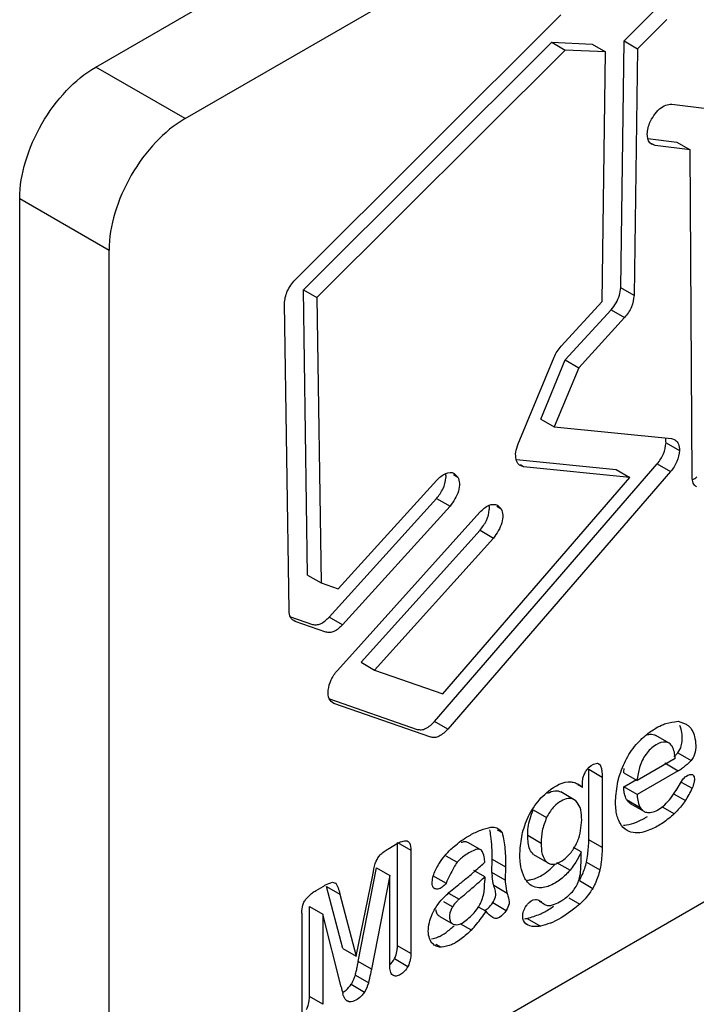
# Model space of a CAD drawing. Units: millimetres. Extents: x 40 to 313, y 155 to 338.
# Drawn here: x 167 to 178, y 163 to 178 of the extents above; entities that cross this region are included whole.
import ezdxf

# ---------------------------------------------------------------- set-up
doc = ezdxf.new("R2010")
doc.units = ezdxf.units.MM
doc.header["$LTSCALE"] = 32.032262
doc.layers.get('0').update_dxf_attribs({"linetype": 'CONTINUOUS'})

msp = doc.modelspace()

# ---------------------------------------------------------------- linework, layer by layer
at = {"color": 7, "linetype": 'CONTINUOUS'}
for p, q in [((168.084, 177.39), (180.529, 184.576)), ((169.498, 176.574), (181.943, 183.759)), ((171.24, 174.021), (175.448, 178.22)), ((176.446, 177.804), (176.914, 178.268)), ((177.126, 178.145), (176.658, 177.681)), ((171.373, 173.862), (175.303, 177.783)), ((175.303, 177.783), (175.94, 177.753)), ((175.303, 177.783), (175.515, 177.661)), ((175.94, 177.753), (176.152, 177.631)), ((176.393, 173.898), (176.446, 177.804)), ((176.446, 177.804), (176.658, 177.681)), ((175.515, 177.661), (171.585, 173.74)), ((176.152, 177.631), (175.515, 177.661)), ((176.099, 173.68), (176.152, 177.631)), ((176.658, 177.681), (176.605, 173.776)), ((169.498, 176.574), (168.084, 177.39)), ((177.201, 176.803), (177.756, 176.734)), ((176.821, 176.259), (177.28, 176.201)), ((176.937, 176.149), (176.884, 176.169)), ((176.937, 176.149), (176.888, 176.177)), ((177.28, 176.201), (177.492, 176.079)), ((177.492, 176.079), (176.937, 176.149)), ((177.523, 170.9), (177.492, 176.079)), ((166.882, 175.308), (168.296, 174.492)), ((166.882, 160.938), (166.882, 175.308)), ((168.296, 160.122), (168.296, 174.492)), ((171.373, 173.862), (171.585, 173.74)), ((171.439, 169.347), (171.373, 173.862)), ((176.605, 173.776), (176.393, 173.898)), ((171.585, 173.74), (171.651, 169.224)), ((175.45, 172.971), (176.099, 173.68)), ((171.144, 168.784), (171.072, 173.643)), ((175.517, 172.754), (176.243, 173.548)), ((176.243, 173.548), (176.455, 173.425)), ((176.455, 173.425), (175.729, 172.631)), ((174.769, 171.423), (175.34, 172.796)), ((175.127, 171.818), (175.517, 172.754)), ((175.517, 172.754), (175.729, 172.631)), ((175.729, 172.631), (175.34, 171.696)), ((175.127, 171.818), (175.34, 171.696)), ((175.34, 171.696), (177.198, 171.509)), ((177.198, 171.509), (177.256, 171.487)), ((177.111, 171.442), (177.323, 171.319)), ((174.744, 171.175), (176.324, 171.017)), ((173.447, 167.03), (176.971, 171.108)), ((174.855, 171.063), (174.801, 171.083)), ((174.855, 171.063), (174.806, 171.091)), ((176.536, 170.894), (174.855, 171.063)), ((176.971, 171.108), (177.183, 170.985)), ((173.576, 167.469), (176.536, 170.894)), ((177.183, 170.985), (173.659, 166.907)), ((173.747, 170.941), (173.818, 170.9)), ((173.756, 170.958), (173.818, 170.9)), ((176.324, 171.017), (176.536, 170.894)), ((171.924, 169.129), (173.481, 170.85)), ((171.781, 168.682), (173.48, 170.56)), ((173.48, 170.56), (173.692, 170.438)), ((173.692, 170.438), (171.993, 168.559)), ((174.433, 170.436), (174.504, 170.395)), ((174.442, 170.453), (174.504, 170.395)), ((171.909, 167.839), (174.166, 170.344)), ((172.284, 167.966), (174.167, 170.056)), ((174.379, 169.934), (172.496, 167.843)), ((174.167, 170.056), (174.379, 169.934)), ((171.439, 169.347), (171.651, 169.224)), ((171.651, 169.224), (171.924, 169.129)), ((171.169, 168.688), (171.516, 168.567)), ((171.993, 168.559), (171.781, 168.682)), ((171.728, 168.444), (171.24, 168.614)), ((172.284, 167.966), (172.496, 167.843)), ((172.496, 167.843), (173.576, 167.469)), ((171.786, 167.386), (173.174, 166.905)), ((173.386, 166.783), (171.856, 167.312)), ((173.659, 166.907), (173.447, 167.03)), ((177.301, 167.032), (177.43, 166.985)), ((177.159, 166.687), (176.947, 166.81)), ((181.943, 166.613), (169.498, 159.428)), ((177.296, 166.533), (177.508, 166.41)), ((176.035, 166.36), (176.069, 166.341)), ((176.047, 166.358), (176.069, 166.341)), ((177.258, 166.441), (176.653, 166.093)), ((177.093, 166.373), (177.305, 166.25)), ((175.888, 166.272), (176.1, 166.15)), ((175.888, 165.154), (175.888, 166.272)), ((176.441, 166.215), (176.653, 166.093)), ((177.305, 166.25), (176.653, 165.874)), ((175.711, 166.033), (175.788, 165.989)), ((175.717, 166.042), (175.788, 165.989)), ((175.788, 165.989), (175.788, 166.041)), ((176.1, 166.15), (176.1, 165.032)), ((176.441, 165.996), (176.642, 166.112)), ((177.271, 165.939), (177.372, 166.105)), ((177.353, 166.071), (177.525, 165.972)), ((175.659, 165.791), (175.447, 165.913)), ((176.653, 165.874), (176.441, 165.996)), ((177.242, 165.878), (177.418, 165.776)), ((175.686, 165.774), (175.659, 165.791)), ((176.487, 165.792), (176.699, 165.669)), ((176.545, 165.731), (176.757, 165.608)), ((175.008, 165.633), (175.221, 165.511)), ((177.239, 165.566), (177.065, 165.667)), ((174.44, 165.316), (174.518, 165.271)), ((172.86, 165.113), (173.072, 164.991)), ((172.86, 163.478), (172.86, 165.113)), ((173.012, 165.138), (173.03, 165.13)), ((173.977, 165.115), (174.189, 164.992)), ((174.923, 165.227), (175.135, 165.105)), ((176.1, 165.032), (175.888, 165.154)), ((172.734, 165.025), (172.847, 165.09)), ((173.072, 164.991), (173.072, 163.356)), ((175.77, 164.965), (175.646, 165.036)), ((173.626, 164.902), (173.803, 164.8)), ((174.355, 164.638), (174.357, 164.849)), ((174.357, 164.849), (174.569, 164.727)), ((175.011, 164.924), (175.223, 164.801)), ((175.38, 164.796), (175.592, 164.673)), ((175.853, 164.804), (176.065, 164.681)), ((172.24, 163.23), (172.527, 164.712)), ((172.527, 164.712), (172.739, 164.59)), ((174.242, 164.568), (174.069, 164.668)), ((174.567, 164.516), (174.355, 164.638)), ((174.569, 164.727), (174.567, 164.516)), ((171.831, 164.483), (171.873, 164.471)), ((172.209, 163.314), (172.47, 164.596)), ((172.739, 164.59), (172.452, 163.107)), ((172.739, 163.163), (172.739, 164.59)), ((173.417, 164.591), (173.629, 164.468)), ((174.242, 164.568), (174.242, 164.513)), ((175.739, 164.51), (175.951, 164.387)), ((171.572, 164.354), (171.684, 164.419)), ((171.737, 164.418), (171.949, 164.296)), ((171.997, 163.436), (171.737, 164.418)), ((173.674, 164.319), (173.832, 164.448)), ((174.598, 164.307), (174.386, 164.43)), ((171.949, 164.296), (172.209, 163.314)), ((173.733, 164.094), (173.592, 164.176)), ((173.67, 164.312), (173.836, 164.217)), ((174.369, 164.161), (174.581, 164.038)), ((175.176, 164.141), (175.107, 164.181)), ((175.572, 164.236), (175.747, 164.136)), ((171.467, 164.1), (171.679, 163.978)), ((171.467, 162.674), (171.467, 164.1)), ((174.138, 164.097), (174.264, 164.024)), ((171.346, 163.994), (171.346, 162.359)), ((171.967, 162.827), (171.679, 163.978)), ((171.679, 163.978), (171.679, 162.551)), ((173.53, 163.941), (173.742, 163.819)), ((174.913, 163.911), (175.125, 163.789)), ((174.03, 163.726), (173.855, 163.827)), ((171.997, 163.436), (172.209, 163.314)), ((173.072, 163.356), (172.86, 163.478)), ((173.47, 163.501), (173.552, 163.454)), ((172.452, 163.107), (172.24, 163.23)), ((172.815, 163.274), (173.027, 163.152)), ((172.194, 163.015), (172.407, 162.893)), ((172.129, 162.868), (172.341, 162.746)), ((171.679, 162.551), (171.467, 162.674)), ((172.07, 162.609), (172.102, 162.59))]:
    msp.add_line(p, q, dxfattribs=at)
for centre, radius, start, end in [((176.988, 166.836), 0.666, 298.4024, 303.5716), ((175.754, 166.9), 1.796, 322.87, 327.662), ((176.535, 166.385), 1.072, 325.3894, 337.3218), ((176.22, 166.48), 1.126, 299.5413, 302.1256), ((166.7, 165.063), 9.07, 357.6169, 359.3766), ((174.226, 165.149), 1.661, 352.24, 356.1959), ((174.373, 164.28), 0.77, 121.7514, 128.7069), ((168.981, 170.552), 7.795, 311.8019, 312.4427), ((168.922, 170.622), 7.888, 310.4995, 310.8858), ((169.005, 170.526), 7.76, 310.8848, 311.7991), ((175.22, 164.65), 0.865, 180.7823, 185.0208), ((166.232, 173.819), 12.065, 309.0424, 309.4636), ((165.523, 174.676), 13.177, 309.4739, 309.861), ((166.601, 173.394), 11.503, 309.8338, 310.3237), ((164.834, 175.054), 14.088, 311.1656, 311.8989), ((165.119, 174.725), 13.652, 310.2864, 310.4215), ((165.014, 174.848), 13.815, 310.4227, 311.1657), ((174.268, 163.754), 0.634, 137.6546, 147.3263), ((174.209, 163.808), 0.554, 132.3719, 137.6164), ((165.209, 174.619), 13.514, 309.6694, 310.2873), ((175.05, 164.85), 0.773, 290.098, 298.9935), ((173.719, 164.363), 0.503, 327.5792, 332.5961), ((172.147, 165.441), 2.548, 323.3286, 326.2066), ((175.32, 164.391), 0.289, 240.0628, 252.1291), ((172.216, 165.389), 2.461, 320.3865, 323.3321), ((174.921, 164.807), 1.033, 290.2123, 293.3139), ((172.742, 164.896), 1.498, 307.8235, 309.5548), ((172.306, 165.315), 2.345, 317.3482, 320.3902), ((165.634, 164.504), 6.728, 348.4559, 349.0836), ((167.661, 164.086), 4.658, 346.7055, 347.6072), ((167.3, 164.165), 5.028, 347.6206, 348.4461), ((165.849, 164.381), 6.725, 348.4542, 349.0837), ((167.701, 164.003), 4.835, 346.7286, 348.454), ((182.93, 165.672), 11.326, 194.545, 195.1108), ((171.727, 163.107), 0.713, 329.5085, 342.4712)]:
    msp.add_arc(centre, radius, start, end, dxfattribs=at)
for points, knots in [([(166.882, 175.308), (166.882, 175.505), (166.956, 175.921), (167.213, 176.505), (167.59, 177.02), (167.913, 177.292), (168.084, 177.39)], [0, 0, 0, 0, 0.237254, 0.500002, 0.762748, 1, 1, 1, 1]), ([(176.851, 176.503), (176.891, 176.586), (176.959, 176.702), (177.099, 176.791), (177.169, 176.801), (177.201, 176.803)], [0, 0, 0, 0, 0.566311, 0.802186, 1, 1, 1, 1]), ([(169.498, 176.574), (169.327, 176.475), (169.004, 176.204), (168.628, 175.689), (168.37, 175.105), (168.296, 174.689), (168.296, 174.492)], [0, 0, 0, 0, 0.237252, 0.499999, 0.762746, 1, 1, 1, 1]), ([(176.883, 176.169), (176.841, 176.193), (176.792, 176.325), (176.831, 176.437), (176.851, 176.503)], [0, 0, 0, 0, 0.417074, 1, 1, 1, 1]), ([(171.072, 173.643), (171.076, 173.711), (171.104, 173.853), (171.192, 173.967), (171.24, 174.021)], [0, 0, 0, 0, 0.482113, 1, 1, 1, 1]), ([(176.605, 173.776), (176.597, 173.714), (176.576, 173.583), (176.497, 173.477), (176.455, 173.425)], [0, 0, 0, 0, 0.483195, 1, 1, 1, 1]), ([(175.34, 172.796), (175.354, 172.827), (175.384, 172.89), (175.429, 172.944), (175.45, 172.971)], [0, 0, 0, 0, 0.503254, 1, 1, 1, 1]), ([(177.255, 171.486), (177.279, 171.472), (177.321, 171.418), (177.321, 171.354), (177.323, 171.319)], [0, 0, 0, 0, 0.443095, 1, 1, 1, 1]), ([(174.737, 171.178), (174.731, 171.216), (174.726, 171.301), (174.754, 171.381), (174.769, 171.423)], [0, 0, 0, 0, 0.460805, 1, 1, 1, 1]), ([(176.971, 171.108), (177.01, 171.158), (177.083, 171.26), (177.103, 171.383), (177.111, 171.442)], [0, 0, 0, 0, 0.518645, 1, 1, 1, 1]), ([(174.801, 171.083), (174.793, 171.087), (174.761, 171.111), (174.748, 171.151), (174.737, 171.178)], [0, 0, 0, 0, 0.230659, 1, 1, 1, 1]), ([(177.323, 171.319), (177.315, 171.261), (177.295, 171.137), (177.222, 171.035), (177.183, 170.985)], [0, 0, 0, 0, 0.481355, 1, 1, 1, 1]), ([(173.48, 170.56), (173.518, 170.609), (173.59, 170.708), (173.623, 170.828), (173.628, 170.886)], [0, 0, 0, 0, 0.514489, 1, 1, 1, 1]), ([(173.481, 170.85), (173.524, 170.892), (173.599, 170.965), (173.719, 170.98), (173.756, 170.958)], [0, 0, 0, 0, 0.580181, 1, 1, 1, 1]), ([(173.818, 170.9), (173.829, 170.868), (173.85, 170.794), (173.822, 170.626), (173.748, 170.51), (173.692, 170.438)], [0, 0, 0, 0, 0.201801, 0.449918, 1, 1, 1, 1]), ([(177.592, 170.744), (177.569, 170.757), (177.529, 170.807), (177.526, 170.868), (177.523, 170.9)], [0, 0, 0, 0, 0.44694, 1, 1, 1, 1]), ([(174.166, 170.344), (174.209, 170.387), (174.284, 170.46), (174.405, 170.475), (174.443, 170.453)], [0, 0, 0, 0, 0.580285, 1, 1, 1, 1]), ([(174.504, 170.395), (174.515, 170.364), (174.536, 170.29), (174.508, 170.122), (174.435, 170.006), (174.379, 169.934)], [0, 0, 0, 0, 0.201532, 0.449463, 1, 1, 1, 1]), ([(174.167, 170.056), (174.205, 170.105), (174.276, 170.204), (174.31, 170.324), (174.314, 170.382)], [0, 0, 0, 0, 0.514814, 1, 1, 1, 1]), ([(171.24, 168.614), (171.213, 168.629), (171.154, 168.674), (171.149, 168.747), (171.144, 168.784)], [0, 0, 0, 0, 0.450205, 1, 1, 1, 1]), ([(171.516, 168.567), (171.536, 168.563), (171.579, 168.557), (171.68, 168.584), (171.739, 168.643), (171.781, 168.682)], [0, 0, 0, 0, 0.200994, 0.428143, 1, 1, 1, 1]), ([(171.993, 168.559), (171.951, 168.52), (171.892, 168.461), (171.792, 168.434), (171.748, 168.441), (171.728, 168.444)], [0, 0, 0, 0, 0.571857, 0.799006, 1, 1, 1, 1]), ([(171.763, 167.523), (171.774, 167.579), (171.799, 167.696), (171.871, 167.792), (171.909, 167.839)], [0, 0, 0, 0, 0.487447, 1, 1, 1, 1]), ([(171.856, 167.312), (171.826, 167.331), (171.756, 167.387), (171.762, 167.477), (171.763, 167.523)], [0, 0, 0, 0, 0.43632, 1, 1, 1, 1]), ([(173.174, 166.905), (173.194, 166.901), (173.24, 166.893), (173.343, 166.927), (173.405, 166.987), (173.447, 167.03)], [0, 0, 0, 0, 0.198557, 0.429852, 1, 1, 1, 1]), ([(177.04, 166.97), (177.061, 166.98), (177.146, 167.011), (177.236, 167.023), (177.301, 167.032)], [0, 0, 0, 0, 0.264382, 1, 1, 1, 1]), ([(177.353, 166.643), (177.361, 166.673), (177.376, 166.781), (177.36, 166.893), (177.332, 166.965)], [0, 0, 0, 0, 0.286537, 1, 1, 1, 1]), ([(173.659, 166.907), (173.617, 166.865), (173.555, 166.804), (173.452, 166.771), (173.406, 166.778), (173.386, 166.783)], [0, 0, 0, 0, 0.570148, 0.801443, 1, 1, 1, 1]), ([(176.718, 166.746), (176.734, 166.762), (176.799, 166.822), (176.87, 166.876), (176.926, 166.91)], [0, 0, 0, 0, 0.261915, 1, 1, 1, 1]), ([(177.47, 166.957), (177.525, 166.909), (177.589, 166.741), (177.588, 166.564), (177.55, 166.478)], [0, 0, 0, 0, 0.436959, 1, 1, 1, 1]), ([(176.395, 166.227), (176.43, 166.324), (176.51, 166.515), (176.644, 166.675), (176.718, 166.746)], [0, 0, 0, 0, 0.502221, 1, 1, 1, 1]), ([(177.113, 166.703), (177.058, 166.711), (176.928, 166.661), (176.781, 166.515), (176.683, 166.311), (176.662, 166.163), (176.653, 166.093)], [0, 0, 0, 0, 0.200806, 0.462853, 0.741854, 1, 1, 1, 1]), ([(177.258, 166.441), (177.255, 166.467), (177.245, 166.553), (177.214, 166.655), (177.159, 166.687)], [0, 0, 0, 0, 0.28667, 1, 1, 1, 1]), ([(175.83, 166.221), (175.842, 166.24), (175.881, 166.305), (175.95, 166.355), (176.003, 166.366)], [0, 0, 0, 0, 0.287263, 1, 1, 1, 1]), ([(177.508, 166.41), (177.496, 166.398), (177.449, 166.351), (177.397, 166.308), (177.357, 166.281)], [0, 0, 0, 0, 0.260703, 1, 1, 1, 1]), ([(176.087, 166.284), (176.09, 166.273), (176.099, 166.229), (176.101, 166.184), (176.1, 166.15)], [0, 0, 0, 0, 0.236146, 1, 1, 1, 1]), ([(177.372, 166.105), (177.38, 166.115), (177.407, 166.15), (177.446, 166.176), (177.477, 166.187)], [0, 0, 0, 0, 0.280439, 1, 1, 1, 1]), ([(177.529, 166.188), (177.535, 166.182), (177.551, 166.169), (177.565, 166.125), (177.559, 166.088), (177.554, 166.063)], [0, 0, 0, 0, 0.200872, 0.426843, 1, 1, 1, 1]), ([(175.132, 165.821), (175.171, 165.857), (175.301, 165.979), (175.48, 166.083), (175.609, 166.073)], [0, 0, 0, 0, 0.290783, 1, 1, 1, 1]), ([(175.788, 166.041), (175.789, 166.071), (175.791, 166.112), (175.802, 166.151), (175.806, 166.161)], [0, 0, 0, 0, 0.736592, 1, 1, 1, 1]), ([(176.313, 165.71), (176.312, 165.743), (176.316, 165.879), (176.339, 166.014), (176.357, 166.117)], [0, 0, 0, 0, 0.23902, 1, 1, 1, 1]), ([(175.241, 165.893), (175.275, 165.912), (175.343, 165.945), (175.419, 165.929), (175.447, 165.913)], [0, 0, 0, 0, 0.551281, 1, 1, 1, 1]), ([(176.487, 165.792), (176.473, 165.821), (176.457, 165.864), (176.449, 165.908), (176.447, 165.92)], [0, 0, 0, 0, 0.736902, 1, 1, 1, 1]), ([(176.653, 165.874), (176.654, 165.861), (176.656, 165.812), (176.664, 165.764), (176.675, 165.73)], [0, 0, 0, 0, 0.276713, 1, 1, 1, 1]), ([(174.841, 165.273), (174.87, 165.373), (174.935, 165.574), (175.066, 165.74), (175.132, 165.821)], [0, 0, 0, 0, 0.497007, 1, 1, 1, 1]), ([(175.449, 165.768), (175.438, 165.762), (175.392, 165.732), (175.35, 165.696), (175.323, 165.665)], [0, 0, 0, 0, 0.234146, 1, 1, 1, 1]), ([(175.659, 165.791), (175.63, 165.807), (175.553, 165.822), (175.484, 165.788), (175.449, 165.768)], [0, 0, 0, 0, 0.447713, 1, 1, 1, 1]), ([(175.729, 165.18), (175.76, 165.288), (175.787, 165.451), (175.764, 165.66), (175.711, 165.74), (175.686, 165.774)], [0, 0, 0, 0, 0.545548, 0.795385, 1, 1, 1, 1]), ([(177.418, 165.776), (177.378, 165.719), (177.32, 165.647), (177.255, 165.582), (177.239, 165.566)], [0, 0, 0, 0, 0.756398, 1, 1, 1, 1]), ([(176.496, 165.302), (176.45, 165.329), (176.367, 165.419), (176.334, 165.533), (176.324, 165.594)], [0, 0, 0, 0, 0.460221, 1, 1, 1, 1]), ([(176.818, 165.587), (176.847, 165.587), (176.911, 165.592), (176.969, 165.622), (176.997, 165.64)], [0, 0, 0, 0, 0.461079, 1, 1, 1, 1]), ([(177.239, 165.566), (177.183, 165.516), (177.072, 165.422), (176.943, 165.352), (176.879, 165.324)], [0, 0, 0, 0, 0.517947, 1, 1, 1, 1]), ([(174.923, 165.227), (174.924, 165.269), (174.924, 165.358), (174.945, 165.445), (174.959, 165.49)], [0, 0, 0, 0, 0.472033, 1, 1, 1, 1]), ([(175.221, 165.511), (175.194, 165.441), (175.143, 165.31), (175.136, 165.169), (175.135, 165.105)], [0, 0, 0, 0, 0.535303, 1, 1, 1, 1]), ([(176.436, 165.387), (176.452, 165.387), (176.523, 165.393), (176.591, 165.415), (176.641, 165.435)], [0, 0, 0, 0, 0.230716, 1, 1, 1, 1]), ([(174.014, 165.232), (174.067, 165.262), (174.173, 165.313), (174.286, 165.343), (174.34, 165.358)], [0, 0, 0, 0, 0.522108, 1, 1, 1, 1]), ([(174.34, 165.358), (174.35, 165.358), (174.388, 165.358), (174.427, 165.35), (174.451, 165.336)], [0, 0, 0, 0, 0.276536, 1, 1, 1, 1]), ([(174.451, 165.336), (174.471, 165.325), (174.494, 165.303), (174.513, 165.278), (174.518, 165.271)], [0, 0, 0, 0, 0.730313, 1, 1, 1, 1]), ([(174.518, 165.271), (174.536, 165.184), (174.572, 165.004), (174.571, 164.82), (174.569, 164.727)], [0, 0, 0, 0, 0.487686, 1, 1, 1, 1]), ([(174.799, 164.898), (174.798, 164.928), (174.804, 165.054), (174.824, 165.179), (174.841, 165.273)], [0, 0, 0, 0, 0.239628, 1, 1, 1, 1]), ([(176.766, 165.283), (176.719, 165.27), (176.626, 165.254), (176.534, 165.281), (176.496, 165.302)], [0, 0, 0, 0, 0.529437, 1, 1, 1, 1]), ([(172.847, 165.09), (172.874, 165.105), (172.926, 165.135), (172.985, 165.139), (173.012, 165.138)], [0, 0, 0, 0, 0.544781, 1, 1, 1, 1]), ([(173.03, 165.13), (173.039, 165.124), (173.073, 165.084), (173.071, 165.03), (173.072, 164.991)], [0, 0, 0, 0, 0.210837, 1, 1, 1, 1]), ([(173.707, 165.008), (173.731, 165.03), (173.827, 165.113), (173.932, 165.186), (174.014, 165.232)], [0, 0, 0, 0, 0.260833, 1, 1, 1, 1]), ([(173.869, 165.116), (173.888, 165.123), (173.925, 165.136), (173.962, 165.122), (173.977, 165.115)], [0, 0, 0, 0, 0.545688, 1, 1, 1, 1]), ([(175.011, 164.924), (174.991, 164.949), (174.948, 165.003), (174.933, 165.071), (174.929, 165.107)], [0, 0, 0, 0, 0.470153, 1, 1, 1, 1]), ([(175.135, 165.105), (175.137, 165.046), (175.133, 164.934), (175.192, 164.839), (175.223, 164.801)], [0, 0, 0, 0, 0.548834, 1, 1, 1, 1]), ([(172.587, 164.919), (172.595, 164.927), (172.627, 164.953), (172.659, 164.978), (172.684, 164.994)], [0, 0, 0, 0, 0.268551, 1, 1, 1, 1]), ([(173.472, 164.697), (173.488, 164.726), (173.555, 164.838), (173.636, 164.942), (173.707, 165.008)], [0, 0, 0, 0, 0.261006, 1, 1, 1, 1]), ([(174.189, 164.992), (174.175, 165), (174.129, 165.017), (174.051, 164.981), (173.996, 164.952), (173.967, 164.935)], [0, 0, 0, 0, 0.202932, 0.578305, 1, 1, 1, 1]), ([(174.242, 164.799), (174.242, 164.812), (174.239, 164.859), (174.231, 164.906), (174.218, 164.938)], [0, 0, 0, 0, 0.281251, 1, 1, 1, 1]), ([(175.77, 164.965), (175.761, 164.947), (175.728, 164.879), (175.69, 164.813), (175.659, 164.766)], [0, 0, 0, 0, 0.261883, 1, 1, 1, 1]), ([(176.1, 165.032), (176.099, 164.945), (176.091, 164.827), (176.071, 164.712), (176.065, 164.681)], [0, 0, 0, 0, 0.738144, 1, 1, 1, 1]), ([(172.47, 164.596), (172.473, 164.615), (172.486, 164.69), (172.501, 164.766), (172.524, 164.82)], [0, 0, 0, 0, 0.241214, 1, 1, 1, 1]), ([(173.803, 164.8), (173.786, 164.772), (173.721, 164.666), (173.665, 164.553), (173.629, 164.468)], [0, 0, 0, 0, 0.26047, 1, 1, 1, 1]), ([(173.891, 164.881), (173.868, 164.862), (173.839, 164.836), (173.811, 164.807), (173.803, 164.8)], [0, 0, 0, 0, 0.735335, 1, 1, 1, 1]), ([(175.223, 164.801), (175.24, 164.792), (175.274, 164.771), (175.364, 164.767), (175.428, 164.798), (175.468, 164.825)], [0, 0, 0, 0, 0.218159, 0.449696, 1, 1, 1, 1]), ([(173.45, 164.381), (173.433, 164.392), (173.409, 164.421), (173.409, 164.47), (173.415, 164.562), (173.446, 164.638), (173.472, 164.697)], [0, 0, 0, 0, 0.180449, 0.298202, 0.427619, 1, 1, 1, 1]), ([(174.878, 164.545), (174.869, 164.561), (174.835, 164.634), (174.815, 164.713), (174.807, 164.774)], [0, 0, 0, 0, 0.234063, 1, 1, 1, 1]), ([(175.592, 164.673), (175.575, 164.656), (175.512, 164.589), (175.442, 164.526), (175.385, 164.489)], [0, 0, 0, 0, 0.259786, 1, 1, 1, 1]), ([(175.728, 164.507), (175.733, 164.522), (175.749, 164.581), (175.76, 164.641), (175.762, 164.686)], [0, 0, 0, 0, 0.261036, 1, 1, 1, 1]), ([(176.065, 164.681), (176.045, 164.606), (176.012, 164.505), (175.964, 164.412), (175.951, 164.387)], [0, 0, 0, 0, 0.741198, 1, 1, 1, 1]), ([(171.684, 164.419), (171.697, 164.426), (171.743, 164.454), (171.794, 164.473), (171.831, 164.483)], [0, 0, 0, 0, 0.273694, 1, 1, 1, 1]), ([(171.874, 164.475), (171.887, 164.467), (171.904, 164.439), (171.928, 164.379), (171.941, 164.329), (171.949, 164.296)], [0, 0, 0, 0, 0.225816, 0.47604, 1, 1, 1, 1]), ([(174.567, 164.516), (174.567, 164.497), (174.57, 164.427), (174.582, 164.357), (174.598, 164.307)], [0, 0, 0, 0, 0.265095, 1, 1, 1, 1]), ([(174.985, 164.429), (174.951, 164.448), (174.913, 164.488), (174.885, 164.533), (174.878, 164.545)], [0, 0, 0, 0, 0.736064, 1, 1, 1, 1]), ([(174.919, 164.518), (174.938, 164.519), (175.027, 164.531), (175.11, 164.571), (175.168, 164.608)], [0, 0, 0, 0, 0.223982, 1, 1, 1, 1]), ([(175.629, 164.333), (175.649, 164.359), (175.691, 164.413), (175.717, 164.475), (175.728, 164.507)], [0, 0, 0, 0, 0.500531, 1, 1, 1, 1]), ([(171.407, 164.212), (171.432, 164.241), (171.466, 164.279), (171.505, 164.31), (171.515, 164.317)], [0, 0, 0, 0, 0.762856, 1, 1, 1, 1]), ([(173.629, 164.468), (173.618, 164.45), (173.583, 164.415), (173.523, 164.374), (173.471, 164.375), (173.45, 164.381)], [0, 0, 0, 0, 0.304885, 0.697285, 1, 1, 1, 1]), ([(174.416, 164.308), (174.416, 164.319), (174.407, 164.36), (174.395, 164.4), (174.386, 164.43)], [0, 0, 0, 0, 0.261467, 1, 1, 1, 1]), ([(175.144, 164.397), (175.129, 164.396), (175.075, 164.394), (175.019, 164.409), (174.985, 164.429)], [0, 0, 0, 0, 0.265728, 1, 1, 1, 1]), ([(175.277, 164.431), (175.266, 164.427), (175.223, 164.41), (175.177, 164.4), (175.144, 164.397)], [0, 0, 0, 0, 0.265988, 1, 1, 1, 1]), ([(175.424, 164.174), (175.442, 164.183), (175.516, 164.228), (175.582, 164.286), (175.629, 164.333)], [0, 0, 0, 0, 0.230987, 1, 1, 1, 1]), ([(175.951, 164.387), (175.936, 164.363), (175.877, 164.272), (175.804, 164.191), (175.747, 164.136)], [0, 0, 0, 0, 0.265726, 1, 1, 1, 1]), ([(174.369, 164.161), (174.376, 164.173), (174.401, 164.218), (174.419, 164.27), (174.416, 164.308)], [0, 0, 0, 0, 0.271724, 1, 1, 1, 1]), ([(174.598, 164.307), (174.602, 164.295), (174.618, 164.241), (174.634, 164.182), (174.626, 164.14)], [0, 0, 0, 0, 0.235079, 1, 1, 1, 1]), ([(174.884, 164.09), (174.896, 164.106), (174.934, 164.162), (174.998, 164.209), (175.046, 164.212)], [0, 0, 0, 0, 0.292373, 1, 1, 1, 1]), ([(171.346, 163.994), (171.347, 164.007), (171.348, 164.06), (171.357, 164.113), (171.373, 164.151)], [0, 0, 0, 0, 0.233946, 1, 1, 1, 1]), ([(173.402, 163.526), (173.386, 163.555), (173.35, 163.622), (173.344, 163.794), (173.384, 163.926), (173.425, 164.01)], [0, 0, 0, 0, 0.200111, 0.440505, 1, 1, 1, 1]), ([(173.53, 163.941), (173.514, 163.952), (173.48, 163.979), (173.473, 164.023), (173.472, 164.045)], [0, 0, 0, 0, 0.453157, 1, 1, 1, 1]), ([(173.733, 164.095), (173.723, 164.076), (173.686, 164.011), (173.675, 163.928), (173.692, 163.877)], [0, 0, 0, 0, 0.286295, 1, 1, 1, 1]), ([(174.581, 164.038), (174.551, 163.996), (174.507, 163.937), (174.42, 163.904), (174.385, 163.918), (174.37, 163.924)], [0, 0, 0, 0, 0.589921, 0.814198, 1, 1, 1, 1]), ([(174.92, 163.809), (174.883, 163.83), (174.817, 163.927), (174.856, 164.036), (174.884, 164.09)], [0, 0, 0, 0, 0.408843, 1, 1, 1, 1]), ([(175.117, 163.98), (175.135, 163.988), (175.209, 164.023), (175.278, 164.067), (175.329, 164.103)], [0, 0, 0, 0, 0.234309, 1, 1, 1, 1]), ([(175.747, 164.136), (175.713, 164.109), (175.581, 164.006), (175.443, 163.907), (175.33, 163.858)], [0, 0, 0, 0, 0.260389, 1, 1, 1, 1]), ([(173.692, 163.877), (173.695, 163.87), (173.704, 163.846), (173.726, 163.829), (173.742, 163.819)], [0, 0, 0, 0, 0.272892, 1, 1, 1, 1]), ([(173.742, 163.819), (173.767, 163.813), (173.826, 163.805), (173.912, 163.852), (173.993, 163.919), (174.047, 163.972), (174.074, 163.999)], [0, 0, 0, 0, 0.193086, 0.430977, 0.708009, 1, 1, 1, 1]), ([(173.496, 163.614), (173.51, 163.62), (173.568, 163.645), (173.621, 163.683), (173.66, 163.713)], [0, 0, 0, 0, 0.230143, 1, 1, 1, 1]), ([(175.125, 163.789), (175.107, 163.786), (175.038, 163.779), (174.964, 163.784), (174.92, 163.809)], [0, 0, 0, 0, 0.267523, 1, 1, 1, 1]), ([(172.815, 163.274), (172.82, 163.286), (172.839, 163.33), (172.853, 163.377), (172.857, 163.412)], [0, 0, 0, 0, 0.263754, 1, 1, 1, 1]), ([(173.552, 163.454), (173.543, 163.455), (173.511, 163.458), (173.478, 163.468), (173.458, 163.48)], [0, 0, 0, 0, 0.269856, 1, 1, 1, 1]), ([(173.775, 163.524), (173.756, 163.513), (173.686, 163.478), (173.608, 163.464), (173.552, 163.454)], [0, 0, 0, 0, 0.270167, 1, 1, 1, 1]), ([(173.072, 163.356), (173.071, 163.322), (173.069, 163.251), (173.042, 163.186), (173.027, 163.152)], [0, 0, 0, 0, 0.473091, 1, 1, 1, 1]), ([(172.786, 163.012), (172.768, 163.029), (172.74, 163.079), (172.741, 163.134), (172.739, 163.163)], [0, 0, 0, 0, 0.447677, 1, 1, 1, 1]), ([(173.027, 163.152), (173.01, 163.125), (172.977, 163.074), (172.913, 163.022), (172.845, 162.99), (172.803, 163.004), (172.786, 163.012)], [0, 0, 0, 0, 0.308749, 0.585646, 0.816364, 1, 1, 1, 1]), ([(171.422, 162.47), (171.427, 162.482), (171.446, 162.526), (171.46, 162.572), (171.464, 162.608)], [0, 0, 0, 0, 0.263754, 1, 1, 1, 1]), ([(172.341, 162.746), (172.324, 162.723), (172.266, 162.646), (172.17, 162.589), (172.102, 162.59)], [0, 0, 0, 0, 0.299071, 1, 1, 1, 1])]:
    msp.add_open_spline(points, degree=3, knots=knots, dxfattribs=at)
for points in [[(176.372, 173.778), (176.382, 173.817), (176.388, 173.858), (176.393, 173.898)], [(176.243, 173.548), (176.298, 173.616), (176.35, 173.693), (176.372, 173.778)], [(177.111, 171.442), (177.11, 171.468), (177.108, 171.495), (177.102, 171.521)], [(173.628, 170.886), (173.629, 170.905), (173.63, 170.924), (173.627, 170.943)], [(177.529, 170.859), (177.555, 170.869), (177.579, 170.884), (177.6, 170.901)], [(174.314, 170.382), (174.316, 170.401), (174.316, 170.419), (174.314, 170.438)], [(176.926, 166.91), (176.962, 166.933), (177, 166.954), (177.04, 166.97)], [(177.43, 166.985), (177.444, 166.977), (177.458, 166.968), (177.47, 166.957)], [(176.821, 166.818), (176.834, 166.822), (176.848, 166.824), (176.861, 166.826)], [(176.861, 166.826), (176.89, 166.829), (176.922, 166.824), (176.947, 166.81)], [(177.159, 166.687), (177.145, 166.695), (177.129, 166.701), (177.113, 166.703)], [(177.235, 166.474), (177.256, 166.493), (177.276, 166.512), (177.296, 166.533)], [(177.296, 166.533), (177.321, 166.566), (177.342, 166.603), (177.353, 166.643)], [(176.003, 166.366), (176.018, 166.369), (176.035, 166.369), (176.048, 166.361)], [(176.069, 166.341), (176.077, 166.322), (176.083, 166.303), (176.087, 166.284)], [(177.55, 166.478), (177.539, 166.454), (177.524, 166.432), (177.508, 166.41)], [(175.806, 166.161), (175.813, 166.182), (175.822, 166.201), (175.83, 166.221)], [(176.357, 166.117), (176.369, 166.154), (176.382, 166.19), (176.395, 166.227)], [(176.441, 166.215), (176.444, 166.238), (176.447, 166.262), (176.45, 166.285)], [(177.477, 166.187), (177.493, 166.192), (177.512, 166.192), (177.529, 166.188)], [(175.609, 166.073), (175.632, 166.071), (175.655, 166.066), (175.677, 166.058)], [(175.677, 166.058), (175.69, 166.053), (175.703, 166.047), (175.715, 166.04)], [(177.554, 166.063), (177.547, 166.032), (177.536, 166.002), (177.525, 165.972)], [(176.447, 165.92), (176.444, 165.945), (176.442, 165.971), (176.441, 165.996)], [(176.519, 165.751), (176.507, 165.763), (176.497, 165.778), (176.487, 165.792)], [(176.545, 165.731), (176.536, 165.736), (176.527, 165.743), (176.519, 165.751)], [(176.675, 165.73), (176.681, 165.709), (176.69, 165.689), (176.699, 165.669)], [(177.09, 165.709), (177.125, 165.742), (177.157, 165.778), (177.185, 165.815)], [(174.959, 165.49), (174.973, 165.539), (174.991, 165.586), (175.008, 165.633)], [(175.323, 165.665), (175.282, 165.619), (175.251, 165.564), (175.221, 165.511)], [(176.324, 165.594), (176.318, 165.633), (176.314, 165.672), (176.313, 165.71)], [(176.699, 165.669), (176.716, 165.647), (176.733, 165.622), (176.757, 165.608)], [(176.757, 165.608), (176.776, 165.598), (176.797, 165.592), (176.818, 165.587)], [(176.997, 165.64), (177.03, 165.661), (177.06, 165.685), (177.09, 165.709)], [(176.641, 165.435), (176.687, 165.454), (176.732, 165.476), (176.775, 165.501)], [(174.339, 165.216), (174.334, 165.249), (174.328, 165.282), (174.322, 165.315)], [(176.879, 165.324), (176.842, 165.308), (176.804, 165.293), (176.766, 165.283)], [(174.356, 165.037), (174.354, 165.097), (174.349, 165.157), (174.339, 165.216)], [(174.929, 165.107), (174.925, 165.147), (174.924, 165.187), (174.923, 165.227)], [(175.658, 165.029), (175.672, 165.052), (175.685, 165.076), (175.696, 165.1)], [(175.696, 165.1), (175.708, 165.127), (175.719, 165.154), (175.729, 165.18)], [(175.884, 165.039), (175.887, 165.077), (175.887, 165.116), (175.888, 165.154)], [(172.684, 164.994), (172.701, 165.005), (172.717, 165.016), (172.734, 165.025)], [(174.218, 164.938), (174.21, 164.957), (174.201, 164.975), (174.189, 164.992)], [(174.357, 164.849), (174.358, 164.912), (174.359, 164.974), (174.356, 165.037)], [(175.558, 164.902), (175.576, 164.92), (175.592, 164.938), (175.609, 164.956)], [(175.609, 164.956), (175.626, 164.98), (175.643, 165.004), (175.658, 165.029)], [(172.524, 164.82), (172.539, 164.856), (172.562, 164.889), (172.587, 164.919)], [(174.807, 164.774), (174.801, 164.815), (174.799, 164.857), (174.799, 164.898)], [(175.468, 164.825), (175.501, 164.847), (175.531, 164.874), (175.558, 164.902)], [(175.824, 164.704), (175.835, 164.737), (175.844, 164.77), (175.853, 164.804)], [(175.853, 164.804), (175.86, 164.844), (175.867, 164.884), (175.873, 164.925)], [(175.168, 164.608), (175.207, 164.633), (175.244, 164.661), (175.278, 164.693)], [(175.278, 164.693), (175.303, 164.716), (175.328, 164.741), (175.352, 164.767)], [(175.659, 164.766), (175.637, 164.735), (175.615, 164.704), (175.592, 164.673)], [(175.787, 164.608), (175.801, 164.639), (175.814, 164.671), (175.824, 164.704)], [(174.238, 164.408), (174.24, 164.443), (174.241, 164.478), (174.242, 164.513)], [(174.386, 164.43), (174.371, 164.477), (174.362, 164.525), (174.358, 164.574)], [(175.385, 164.489), (175.351, 164.467), (175.315, 164.447), (175.277, 164.431)], [(175.739, 164.51), (175.756, 164.542), (175.772, 164.575), (175.787, 164.608)], [(171.515, 164.317), (171.533, 164.331), (171.553, 164.342), (171.572, 164.354)], [(173.603, 164.253), (173.626, 164.276), (173.65, 164.297), (173.674, 164.319)], [(174.226, 164.304), (174.233, 164.338), (174.236, 164.373), (174.238, 164.408)], [(171.373, 164.151), (171.382, 164.172), (171.394, 164.192), (171.407, 164.212)], [(173.425, 164.01), (173.469, 164.1), (173.531, 164.183), (173.603, 164.253)], [(174.165, 164.132), (174.177, 164.154), (174.187, 164.176), (174.197, 164.199)], [(174.197, 164.199), (174.208, 164.233), (174.22, 164.268), (174.226, 164.304)], [(174.295, 164.074), (174.324, 164.099), (174.347, 164.13), (174.369, 164.161)], [(175.046, 164.212), (175.069, 164.214), (175.093, 164.203), (175.113, 164.191)], [(175.113, 164.191), (175.131, 164.171), (175.153, 164.154), (175.176, 164.141)], [(174.074, 163.999), (174.098, 164.03), (174.123, 164.061), (174.144, 164.093)], [(174.232, 164.037), (174.256, 164.044), (174.277, 164.058), (174.295, 164.074)], [(174.37, 163.924), (174.329, 163.95), (174.293, 163.985), (174.264, 164.024)], [(174.626, 164.14), (174.618, 164.104), (174.599, 164.07), (174.581, 164.038)], [(175.232, 164.116), (175.25, 164.113), (175.268, 164.114), (175.286, 164.117)], [(175.286, 164.117), (175.296, 164.119), (175.306, 164.121), (175.315, 164.124)], [(174.874, 163.907), (174.887, 163.908), (174.9, 163.91), (174.913, 163.911)], [(174.913, 163.911), (174.982, 163.932), (175.051, 163.952), (175.117, 163.98)], [(173.696, 163.741), (173.717, 163.759), (173.739, 163.777), (173.759, 163.796)], [(174.03, 163.726), (173.979, 163.679), (173.927, 163.632), (173.871, 163.589)], [(175.278, 163.837), (175.228, 163.819), (175.176, 163.804), (175.125, 163.789)], [(173.399, 163.588), (173.432, 163.594), (173.465, 163.603), (173.496, 163.614)], [(173.871, 163.589), (173.84, 163.566), (173.809, 163.543), (173.775, 163.524)], [(172.857, 163.412), (172.859, 163.434), (172.86, 163.456), (172.86, 163.478)], [(173.458, 163.48), (173.437, 163.492), (173.419, 163.509), (173.402, 163.526)], [(172.732, 163.171), (172.766, 163.2), (172.791, 163.237), (172.815, 163.274)], [(172.129, 162.868), (172.138, 162.884), (172.147, 162.9), (172.156, 162.916)], [(172.156, 162.916), (172.164, 162.932), (172.171, 162.948), (172.177, 162.964)], [(172.177, 162.964), (172.184, 162.981), (172.189, 162.998), (172.194, 163.015)], [(171.989, 162.738), (172.009, 162.749), (172.029, 162.762), (172.047, 162.777)], [(172.047, 162.777), (172.079, 162.803), (172.104, 162.836), (172.129, 162.868)], [(171.464, 162.608), (171.466, 162.63), (171.467, 162.652), (171.467, 162.674)], [(172.034, 162.632), (172.017, 162.659), (172.004, 162.688), (171.995, 162.719)], [(172.066, 162.602), (172.053, 162.61), (172.043, 162.621), (172.034, 162.632)], [(172.102, 162.59), (172.09, 162.593), (172.077, 162.596), (172.066, 162.602)]]:
    msp.add_open_spline(points, degree=3, dxfattribs=at)

doc.saveas('drawing.dxf')
